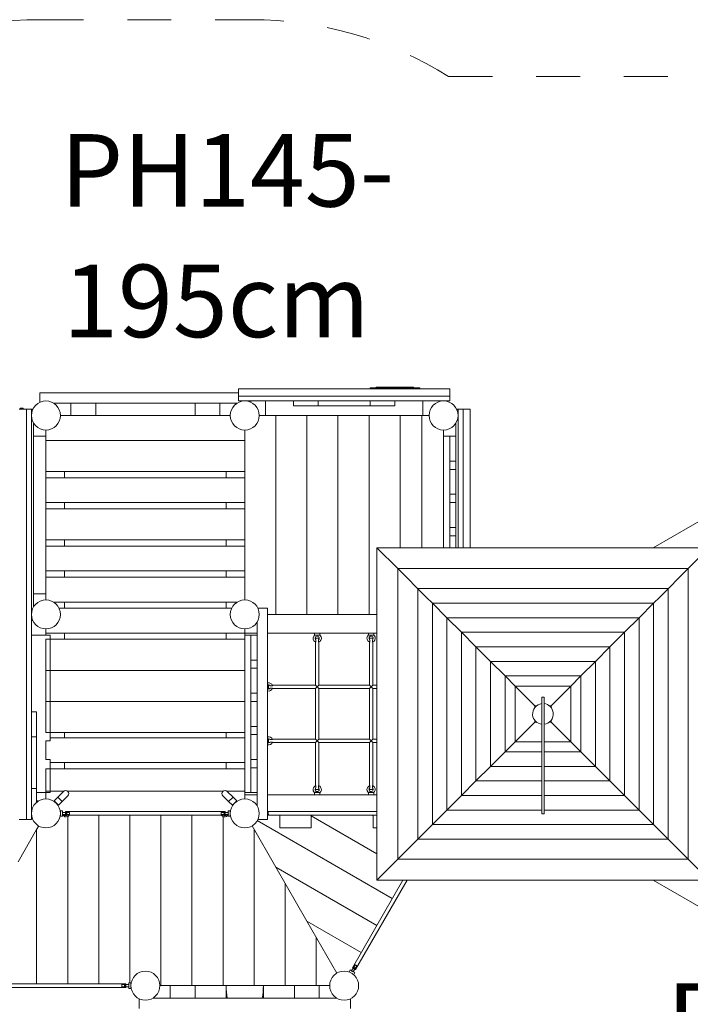
# Model space of a CAD drawing. Units: millimetres. Extents: x 111.2 to 183.2, y 58 to 148.1.
# Drawn here: x 148.1 to 164.3, y 89.8 to 113.6 of the extents above; entities that cross this region are included whole.
import ezdxf

# ---------------------------------------------------------------- set-up
doc = ezdxf.new("R2010")
doc.units = ezdxf.units.MM
doc.header["$MEASUREMENT"] = 0
for name, pattern in [('AI-Linetype-10', [2.116667, 1.058333, -1.058333]), ('AI-Linetype-11', [2.116667, 1.058333, -1.058333]), ('AI-Linetype-12', [2.116667, 1.058333, -1.058333]), ('AI-Linetype-9', [2.116667, 1.058333, -1.058333])]:
    doc.linetypes.add(name, pattern=pattern)
doc.layers.add('Ebene 1', color=7, linetype='Continuous', lineweight=0)

# ---------------------------------------------------------------- blocks, each defined once
blk = doc.blocks.new('Block_0')
at = {"layer": 'Ebene 1', "color": 250, "lineweight": 9}
for p, q in [((148.586, 104.605), (153.386, 104.605)), ((148.586, 104.605), (148.586, 104.371)), ((158.486, 104.7), (153.386, 104.7)), ((153.386, 104.525), (153.386, 104.7)), ((156.561, 104.725), (157.761, 104.725)), ((156.561, 104.7), (156.561, 104.725)), ((156.711, 104.725), (156.711, 104.735)), ((157.611, 104.735), (156.711, 104.735)), ((157.611, 104.725), (157.611, 104.735)), ((157.761, 104.725), (157.761, 104.7)), ((158.486, 104.7), (158.486, 104.525)), ((148.916, 104.355), (153.356, 104.355)), ((149.336, 104.055), (149.336, 104.355)), ((149.936, 104.355), (149.936, 104.055)), ((152.336, 104.055), (152.336, 104.355)), ((152.936, 104.355), (152.936, 104.055)), ((153.386, 104.405), (153.386, 104.525)), ((153.386, 104.525), (158.486, 104.525)), ((158.486, 104.405), (153.386, 104.405)), ((153.686, 104.405), (153.686, 104.371)), ((154.036, 104.055), (154.036, 104.405)), ((154.711, 104.285), (154.711, 104.405)), ((155.311, 104.405), (155.311, 104.285)), ((156.561, 104.285), (156.561, 104.405)), ((157.161, 104.405), (157.161, 104.285)), ((157.836, 104.405), (157.836, 104.055)), ((158.486, 104.525), (158.486, 104.405)), ((148.091, 104.205), (148.266, 104.205)), ((148.186, 104.23), (148.111, 104.23)), ((148.111, 104.23), (148.111, 104.205)), ((148.186, 104.205), (148.186, 104.23)), ((148.266, 104.205), (148.386, 104.205)), ((148.266, 104.205), (148.266, 94.305)), ((148.42, 104.205), (148.386, 104.205)), ((148.386, 104.205), (148.386, 94.305)), ((155.311, 104.285), (154.711, 104.285)), ((155.311, 104.285), (156.561, 104.285)), ((157.161, 104.285), (156.561, 104.285)), ((158.652, 104.205), (158.686, 104.205)), ((158.686, 104.205), (158.806, 104.205)), ((158.686, 100.863), (158.686, 104.205)), ((158.806, 104.205), (158.806, 100.863)), ((158.806, 104.205), (158.981, 104.205)), ((158.981, 100.863), (158.981, 104.205)), ((148.436, 103.875), (148.436, 99.435)), ((149.086, 104.055), (149.336, 104.055)), ((149.936, 104.055), (149.336, 104.055)), ((149.936, 104.055), (152.336, 104.055)), ((152.936, 104.055), (152.336, 104.055)), ((152.936, 104.055), (153.186, 104.055)), ((154.036, 104.055), (153.886, 104.055)), ((157.836, 104.055), (154.036, 104.055)), ((154.286, 99.255), (154.286, 104.055)), ((155.036, 99.255), (155.036, 104.055)), ((155.786, 99.255), (155.786, 104.055)), ((156.536, 99.255), (156.536, 104.055)), ((157.286, 104.055), (157.286, 100.863)), ((157.811, 104.055), (157.811, 100.863)), ((157.836, 104.055), (157.986, 104.055)), ((158.636, 103.875), (158.636, 100.863)), ((148.736, 103.705), (148.736, 103.555)), ((153.536, 103.705), (153.536, 103.455)), ((158.336, 103.705), (158.336, 100.863)), ((148.736, 103.555), (148.436, 103.555)), ((148.736, 102.555), (148.736, 103.555)), ((153.536, 103.455), (148.736, 103.455)), ((153.536, 103.455), (153.536, 102.705)), ((158.336, 103.555), (158.486, 103.555)), ((158.486, 103.555), (158.486, 102.955)), ((158.636, 103.555), (158.486, 103.555)), ((167.293, 103.114), (163.394, 100.863)), ((158.486, 102.955), (158.486, 102.755)), ((158.636, 102.955), (158.486, 102.955)), ((153.536, 102.705), (148.736, 102.705)), ((149.186, 102.705), (149.186, 102.555)), ((153.086, 102.705), (153.086, 102.555)), ((153.536, 102.705), (153.536, 102.555)), ((158.486, 102.755), (158.486, 102.155)), ((158.636, 102.755), (158.486, 102.755)), ((148.736, 101.955), (148.736, 102.555)), ((153.536, 102.555), (148.736, 102.555)), ((153.536, 102.555), (153.536, 101.955)), ((158.486, 102.155), (158.486, 101.955)), ((158.636, 102.155), (158.486, 102.155)), ((148.736, 100.905), (148.736, 101.955)), ((148.736, 101.955), (153.536, 101.955)), ((149.186, 101.955), (149.186, 101.805)), ((153.086, 101.955), (153.086, 101.805)), ((153.536, 101.955), (153.536, 101.805)), ((158.486, 101.955), (158.486, 101.355)), ((158.636, 101.955), (158.486, 101.955)), ((153.536, 101.805), (148.736, 101.805)), ((153.536, 101.805), (153.536, 101.055)), ((158.486, 101.355), (158.486, 101.155)), ((158.636, 101.355), (158.486, 101.355)), ((153.536, 101.055), (148.736, 101.055)), ((149.186, 101.055), (149.186, 100.905)), ((153.086, 101.055), (153.086, 100.905)), ((153.536, 101.055), (153.536, 100.905)), ((158.486, 101.155), (158.486, 100.863)), ((158.636, 101.155), (158.486, 101.155)), ((148.736, 100.305), (148.736, 100.905)), ((153.536, 100.905), (148.736, 100.905)), ((153.536, 100.905), (153.536, 100.305)), ((156.728, 100.863), (164.744, 100.863)), ((157.229, 100.362), (156.728, 100.863)), ((156.728, 92.847), (156.728, 100.863)), ((164.243, 100.362), (164.744, 100.863)), ((148.736, 100.155), (148.736, 100.305)), ((148.736, 100.305), (153.536, 100.305)), ((149.186, 100.305), (149.186, 100.155)), ((153.086, 100.305), (153.086, 100.155)), ((153.536, 100.305), (153.536, 100.155)), ((164.243, 100.362), (157.229, 100.362)), ((157.916, 99.675), (157.229, 100.362)), ((157.229, 100.362), (157.229, 93.348)), ((164.243, 100.362), (163.556, 99.675)), ((164.243, 93.348), (164.243, 100.362)), ((153.536, 100.155), (148.736, 100.155)), ((148.736, 100.155), (148.736, 99.605)), ((153.536, 99.605), (153.536, 100.155)), ((157.715, 99.877), (163.758, 99.877)), ((157.715, 93.833), (157.715, 99.877)), ((163.758, 99.877), (163.758, 93.833)), ((148.436, 99.755), (148.736, 99.755)), ((148.916, 99.555), (153.356, 99.555)), ((149.186, 99.555), (149.186, 99.405)), ((153.086, 99.555), (153.086, 99.405)), ((158.066, 99.526), (157.916, 99.675)), ((163.556, 99.675), (163.407, 99.526)), ((153.22, 99.405), (149.052, 99.405)), ((153.852, 99.405), (154.086, 99.405)), ((154.086, 99.405), (154.086, 94.305)), ((158.066, 99.526), (163.407, 99.526)), ((158.417, 99.175), (158.066, 99.526)), ((158.066, 94.184), (158.066, 99.526)), ((163.407, 99.526), (163.056, 99.175)), ((163.407, 99.526), (163.407, 94.184)), ((148.386, 99.105), (148.42, 99.105)), ((153.836, 99.075), (153.836, 94.635)), ((154.286, 99.255), (154.086, 99.255)), ((155.036, 99.255), (154.286, 99.255)), ((155.786, 99.255), (155.036, 99.255)), ((156.536, 99.255), (155.786, 99.255)), ((156.728, 99.255), (156.536, 99.255)), ((163.056, 99.175), (158.417, 99.175)), ((158.768, 98.824), (158.417, 99.175)), ((158.417, 99.175), (158.417, 94.535)), ((163.056, 99.175), (162.705, 98.824)), ((163.056, 94.535), (163.056, 99.175)), ((148.736, 98.805), (148.736, 98.905)), ((153.536, 98.905), (153.536, 98.805)), ((148.836, 98.755), (148.386, 98.755)), ((148.736, 98.755), (148.736, 98.805)), ((148.736, 98.805), (153.536, 98.805)), ((153.536, 98.655), (148.736, 98.655)), ((148.736, 98.655), (148.736, 97.905)), ((148.836, 98.755), (148.836, 96.204)), ((149.186, 98.805), (149.186, 98.655)), ((153.086, 98.805), (153.086, 98.655)), ((153.536, 98.805), (153.536, 98.755)), ((153.836, 98.805), (153.536, 98.805)), ((153.536, 98.755), (153.686, 98.755)), ((153.536, 96.28), (153.536, 98.755)), ((153.836, 98.755), (153.686, 98.755)), ((153.686, 98.755), (153.686, 98.155)), ((156.728, 98.805), (154.086, 98.805)), ((155.221, 98.805), (155.221, 98.756)), ((155.226, 98.76), (155.226, 98.755)), ((155.346, 98.755), (155.226, 98.755)), ((155.326, 98.68), (155.246, 98.68)), ((155.246, 98.68), (155.246, 98.65)), ((155.255, 98.641), (155.255, 98.585)), ((155.317, 98.585), (155.317, 98.641)), ((155.326, 98.65), (155.326, 98.68)), ((155.346, 98.755), (155.346, 98.76)), ((155.351, 98.756), (155.351, 98.805)), ((156.521, 98.805), (156.521, 98.756)), ((156.526, 98.76), (156.526, 98.755)), ((156.646, 98.755), (156.526, 98.755)), ((156.626, 98.68), (156.546, 98.68)), ((156.546, 98.68), (156.546, 98.65)), ((156.555, 98.641), (156.555, 98.585)), ((156.617, 98.585), (156.617, 98.641)), ((156.626, 98.65), (156.626, 98.68)), ((156.646, 98.755), (156.646, 98.76)), ((156.651, 98.756), (156.651, 98.805)), ((162.705, 98.824), (158.768, 98.824)), ((159.118, 98.473), (158.768, 98.824)), ((158.768, 98.824), (158.768, 94.886)), ((162.705, 98.824), (162.354, 98.473)), ((162.705, 94.886), (162.705, 98.824)), ((155.246, 98.588), (155.246, 97.545)), ((155.326, 97.545), (155.326, 98.588)), ((156.546, 98.588), (156.546, 97.545)), ((156.626, 97.545), (156.626, 98.588)), ((162.354, 98.473), (159.118, 98.473)), ((159.469, 98.122), (159.118, 98.473)), ((159.118, 98.473), (159.118, 95.237)), ((162.354, 98.473), (162.003, 98.122)), ((162.354, 95.237), (162.354, 98.473)), ((153.836, 98.155), (153.686, 98.155)), ((153.686, 98.155), (153.686, 97.955)), ((162.003, 98.122), (159.469, 98.122)), ((159.82, 97.771), (159.469, 98.122)), ((159.469, 98.122), (159.469, 95.588)), ((162.003, 98.122), (161.652, 97.771)), ((162.003, 95.588), (162.003, 98.122)), ((153.536, 97.905), (148.736, 97.905)), ((148.736, 97.905), (148.736, 97.155)), ((153.836, 97.955), (153.686, 97.955)), ((153.686, 97.955), (153.686, 97.355)), ((161.652, 97.771), (159.82, 97.771)), ((160.064, 97.527), (159.82, 97.771)), ((159.82, 97.771), (159.82, 95.939)), ((161.652, 97.771), (161.408, 97.527)), ((161.652, 95.939), (161.652, 97.771)), ((154.141, 97.545), (154.111, 97.545)), ((154.111, 97.545), (154.111, 97.465)), ((154.111, 97.465), (154.141, 97.465)), ((154.206, 97.536), (154.15, 97.536)), ((154.15, 97.474), (154.206, 97.474)), ((155.246, 97.545), (154.203, 97.545)), ((154.203, 97.465), (155.246, 97.465)), ((155.246, 97.545), (155.286, 97.505)), ((155.286, 97.505), (155.246, 97.465)), ((155.246, 97.465), (155.246, 96.245)), ((155.286, 97.505), (155.326, 97.545)), ((155.326, 97.465), (155.286, 97.505)), ((156.546, 97.545), (155.326, 97.545)), ((155.326, 96.245), (155.326, 97.465)), ((155.326, 97.465), (156.546, 97.465)), ((156.546, 97.545), (156.586, 97.505)), ((156.586, 97.505), (156.546, 97.465)), ((156.546, 97.465), (156.546, 96.245)), ((156.586, 97.505), (156.626, 97.545)), ((156.626, 97.465), (156.586, 97.505)), ((156.728, 97.545), (156.626, 97.545)), ((156.626, 96.245), (156.626, 97.465)), ((156.626, 97.465), (156.728, 97.465)), ((160.064, 97.527), (161.408, 97.527)), ((160.539, 97.052), (160.064, 97.527)), ((160.064, 96.183), (160.064, 97.527)), ((161.408, 97.527), (160.933, 97.052)), ((161.408, 97.527), (161.408, 96.183)), ((153.836, 97.355), (153.686, 97.355)), ((153.686, 97.355), (153.686, 97.155)), ((160.711, 97.255), (160.711, 96.386)), ((160.711, 97.255), (160.761, 97.255)), ((160.761, 96.386), (160.761, 97.255)), ((153.536, 97.155), (148.736, 97.155)), ((148.736, 97.155), (148.736, 96.405)), ((153.836, 97.155), (153.686, 97.155)), ((153.686, 97.155), (153.686, 96.555)), ((160.539, 97.052), (160.582, 97.052)), ((160.559, 97.032), (160.539, 97.052)), ((160.539, 97.009), (160.539, 97.052)), ((160.89, 97.052), (160.933, 97.052)), ((160.933, 97.052), (160.913, 97.032)), ((160.933, 97.052), (160.933, 97.009)), ((148.386, 96.905), (148.506, 96.905)), ((148.506, 96.905), (148.506, 96.305)), ((160.539, 96.658), (160.539, 96.701)), ((160.933, 96.701), (160.933, 96.658)), ((153.836, 96.555), (153.686, 96.555)), ((153.686, 96.555), (153.686, 96.355)), ((160.064, 96.183), (160.539, 96.658)), ((160.559, 96.678), (160.539, 96.658)), ((160.582, 96.658), (160.539, 96.658)), ((160.933, 96.658), (160.89, 96.658)), ((160.913, 96.678), (160.933, 96.658)), ((160.933, 96.658), (161.408, 96.183)), ((148.506, 96.305), (148.386, 96.305)), ((148.506, 95.055), (148.506, 96.305)), ((153.536, 96.405), (148.736, 96.405)), ((153.536, 96.28), (148.836, 96.28)), ((149.186, 96.405), (149.186, 96.28)), ((153.086, 96.405), (153.086, 96.28)), ((153.536, 95.68), (153.536, 96.28)), ((153.836, 96.355), (153.686, 96.355)), ((153.686, 96.355), (153.686, 95.755)), ((154.141, 96.245), (154.111, 96.245)), ((154.111, 96.245), (154.111, 96.165)), ((154.206, 96.236), (154.15, 96.236)), ((155.246, 96.245), (154.203, 96.245)), ((155.246, 96.245), (155.286, 96.205)), ((155.286, 96.205), (155.326, 96.245)), ((156.546, 96.245), (155.326, 96.245)), ((156.546, 96.245), (156.586, 96.205)), ((156.586, 96.205), (156.626, 96.245)), ((156.728, 96.245), (156.626, 96.245)), ((160.711, 96.386), (160.711, 96.358)), ((160.711, 96.358), (160.711, 96.33)), ((160.711, 96.33), (160.711, 96.303)), ((160.711, 96.303), (160.711, 96.276)), ((160.711, 96.276), (160.711, 96.052)), ((160.761, 96.358), (160.761, 96.386)), ((160.761, 96.33), (160.761, 96.358)), ((160.761, 96.303), (160.761, 96.33)), ((160.761, 96.276), (160.761, 96.303)), ((160.761, 96.052), (160.761, 96.276)), ((148.736, 96.204), (148.736, 95.756)), ((148.736, 96.204), (148.836, 96.204)), ((154.111, 96.165), (154.141, 96.165)), ((154.15, 96.174), (154.206, 96.174)), ((154.203, 96.165), (155.246, 96.165)), ((155.286, 96.205), (155.246, 96.165)), ((155.246, 96.165), (155.246, 95.122)), ((155.326, 96.165), (155.286, 96.205)), ((155.326, 95.122), (155.326, 96.165)), ((155.326, 96.165), (156.546, 96.165)), ((156.586, 96.205), (156.546, 96.165)), ((156.546, 96.165), (156.546, 95.122)), ((156.626, 96.165), (156.586, 96.205)), ((156.626, 95.122), (156.626, 96.165)), ((156.626, 96.165), (156.728, 96.165)), ((160.064, 96.183), (159.82, 95.939)), ((160.711, 96.183), (160.064, 96.183)), ((160.711, 96.052), (160.711, 95.968)), ((161.408, 96.183), (160.761, 96.183)), ((160.761, 95.968), (160.761, 96.052)), ((161.408, 96.183), (161.652, 95.939)), ((148.836, 95.756), (148.736, 95.756)), ((148.836, 95.756), (148.836, 94.955)), ((153.836, 95.755), (153.686, 95.755)), ((153.686, 95.755), (153.686, 95.555)), ((159.82, 95.939), (159.469, 95.588)), ((159.82, 95.939), (160.711, 95.939)), ((160.711, 95.968), (160.711, 95.882)), ((160.711, 95.882), (160.711, 95.796)), ((160.711, 95.796), (160.711, 95.747)), ((160.711, 95.747), (160.711, 95.697)), ((160.761, 95.882), (160.761, 95.968)), ((160.761, 95.939), (161.652, 95.939)), ((160.761, 95.796), (160.761, 95.882)), ((160.761, 95.747), (160.761, 95.796)), ((160.761, 95.697), (160.761, 95.747)), ((161.652, 95.939), (162.003, 95.588)), ((148.736, 95.53), (148.736, 94.993)), ((153.536, 95.53), (148.736, 95.53)), ((148.836, 95.68), (153.536, 95.68)), ((149.186, 95.68), (149.186, 95.53)), ((153.086, 95.68), (153.086, 95.53)), ((153.536, 94.955), (153.536, 95.68)), ((153.836, 95.555), (153.686, 95.555)), ((153.686, 95.555), (153.686, 94.955)), ((159.118, 95.237), (159.469, 95.588)), ((159.469, 95.588), (160.711, 95.588)), ((160.711, 95.697), (160.711, 95.649)), ((160.711, 95.649), (160.711, 95.6)), ((160.711, 95.6), (160.711, 95.479)), ((160.761, 95.649), (160.761, 95.697)), ((160.761, 95.6), (160.761, 95.649)), ((160.761, 95.479), (160.761, 95.6)), ((160.761, 95.588), (162.003, 95.588)), ((162.354, 95.237), (162.003, 95.588)), ((160.711, 95.479), (160.711, 95.362)), ((160.711, 95.362), (160.711, 95.225)), ((160.761, 95.362), (160.761, 95.479)), ((160.761, 95.225), (160.761, 95.362)), ((148.386, 95.055), (148.506, 95.055)), ((148.506, 95.055), (148.506, 94.719)), ((155.246, 95.06), (155.246, 95.03)), ((155.246, 95.03), (155.326, 95.03)), ((155.255, 95.069), (155.255, 95.125)), ((155.317, 95.125), (155.317, 95.069)), ((155.326, 95.03), (155.326, 95.06)), ((156.546, 95.06), (156.546, 95.03)), ((156.546, 95.03), (156.626, 95.03)), ((156.555, 95.069), (156.555, 95.125)), ((156.617, 95.125), (156.617, 95.069)), ((156.626, 95.03), (156.626, 95.06)), ((159.118, 95.237), (158.768, 94.886)), ((159.118, 95.237), (160.711, 95.237)), ((160.711, 95.225), (160.711, 95.085)), ((160.711, 95.085), (160.711, 94.943)), ((160.761, 95.237), (162.354, 95.237)), ((160.761, 95.085), (160.761, 95.225)), ((160.761, 94.943), (160.761, 95.085)), ((162.354, 95.237), (162.705, 94.886)), ((148.506, 94.955), (148.836, 94.955)), ((148.736, 94.993), (148.736, 94.805)), ((149.169, 94.993), (148.736, 94.993)), ((149.019, 94.844), (148.931, 94.756)), ((149.019, 94.844), (149.16, 94.985)), ((149.019, 94.844), (149.125, 94.738)), ((149.267, 94.879), (149.125, 94.738)), ((153.014, 94.993), (149.258, 94.993)), ((153.147, 94.738), (153.006, 94.879)), ((153.536, 94.993), (153.104, 94.993)), ((153.112, 94.985), (153.253, 94.844)), ((153.253, 94.844), (153.147, 94.738)), ((153.342, 94.756), (153.253, 94.844)), ((153.536, 94.955), (153.686, 94.955)), ((153.536, 94.955), (153.536, 94.805)), ((153.536, 94.905), (153.836, 94.905)), ((153.836, 94.955), (153.686, 94.955)), ((154.086, 94.905), (156.728, 94.905)), ((155.221, 94.954), (155.221, 94.905)), ((155.226, 94.955), (155.226, 94.95)), ((155.226, 94.955), (155.346, 94.955)), ((155.346, 94.95), (155.346, 94.955)), ((155.351, 94.905), (155.351, 94.954)), ((156.521, 94.954), (156.521, 94.905)), ((156.526, 94.955), (156.526, 94.95)), ((156.526, 94.955), (156.646, 94.955)), ((156.646, 94.95), (156.646, 94.955)), ((156.651, 94.905), (156.651, 94.954)), ((158.768, 94.886), (158.417, 94.535)), ((158.768, 94.886), (160.711, 94.886)), ((160.711, 94.943), (160.711, 94.738)), ((160.761, 94.738), (160.761, 94.943)), ((160.761, 94.886), (162.705, 94.886)), ((163.056, 94.535), (162.705, 94.886)), ((148.506, 94.755), (148.556, 94.755)), ((148.931, 94.756), (149.037, 94.65)), ((149.037, 94.65), (149.125, 94.738)), ((153.147, 94.738), (153.236, 94.65)), ((153.236, 94.65), (153.342, 94.756)), ((160.711, 94.738), (160.711, 94.535)), ((160.761, 94.535), (160.761, 94.738)), ((149.086, 94.485), (149.085, 94.485)), ((149.085, 94.425), (149.086, 94.425)), ((149.085, 94.425), (149.086, 94.425)), ((149.086, 94.52), (149.086, 94.39)), ((149.136, 94.52), (149.086, 94.52)), ((149.086, 94.39), (149.136, 94.39)), ((149.306, 94.48), (149.131, 94.48)), ((149.131, 94.43), (149.306, 94.43)), ((149.136, 94.48), (149.136, 94.52)), ((149.136, 94.39), (149.136, 94.43)), ((149.196, 94.42), (149.136, 94.42)), ((153.061, 94.5), (149.211, 94.5)), ((149.211, 94.41), (153.061, 94.41)), ((149.261, 94.379), (149.261, 90.343)), ((150.011, 90.343), (150.011, 94.41)), ((150.761, 94.41), (150.761, 90.363)), ((151.511, 90.298), (151.511, 94.41)), ((152.261, 90.298), (152.261, 94.41)), ((153.141, 94.48), (152.967, 94.48)), ((152.967, 94.43), (153.141, 94.43)), ((153.011, 94.378), (153.011, 90.298)), ((153.076, 94.419), (153.136, 94.419)), ((153.186, 94.52), (153.136, 94.52)), ((153.136, 94.52), (153.136, 94.48)), ((153.136, 94.43), (153.136, 94.39)), ((153.136, 94.39), (153.186, 94.39)), ((153.186, 94.39), (153.186, 94.52)), ((153.187, 94.485), (153.186, 94.485)), ((153.186, 94.425), (153.187, 94.425)), ((153.186, 94.424), (153.188, 94.424)), ((156.728, 94.5), (154.086, 94.5)), ((154.106, 94.48), (154.086, 94.48)), ((154.086, 94.43), (154.106, 94.43)), ((154.086, 94.41), (156.728, 94.41)), ((154.386, 94.41), (154.386, 94.105)), ((155.136, 94.105), (155.136, 94.41)), ((155.136, 94.397), (156.728, 93.478)), ((156.614, 94.41), (156.636, 94.397)), ((156.636, 94.41), (156.636, 94.105)), ((158.417, 94.535), (158.066, 94.184)), ((158.417, 94.535), (160.711, 94.535)), ((160.711, 94.535), (160.711, 94.525)), ((160.711, 94.525), (160.711, 94.516)), ((160.711, 94.516), (160.711, 94.506)), ((160.711, 94.506), (160.711, 94.498)), ((160.711, 94.498), (160.711, 94.49)), ((160.711, 94.49), (160.711, 94.482)), ((160.711, 94.482), (160.711, 94.475)), ((160.711, 94.475), (160.711, 94.468)), ((160.711, 94.468), (160.711, 94.462)), ((160.711, 94.462), (160.711, 94.457)), ((160.711, 94.457), (160.711, 94.453)), ((160.711, 94.453), (160.711, 94.449)), ((160.711, 94.449), (160.711, 94.446)), ((160.711, 94.446), (160.711, 94.445)), ((160.711, 94.445), (160.711, 94.444)), ((160.711, 94.444), (160.711, 94.443)), ((160.761, 94.443), (160.711, 94.443)), ((160.761, 94.525), (160.761, 94.535)), ((160.761, 94.535), (163.056, 94.535)), ((160.761, 94.516), (160.761, 94.525)), ((160.761, 94.506), (160.761, 94.516)), ((160.761, 94.498), (160.761, 94.506)), ((160.761, 94.49), (160.761, 94.498)), ((160.761, 94.482), (160.761, 94.49)), ((160.761, 94.475), (160.761, 94.482)), ((160.761, 94.468), (160.761, 94.475)), ((160.761, 94.462), (160.761, 94.468)), ((160.761, 94.457), (160.761, 94.462)), ((160.761, 94.453), (160.761, 94.457)), ((160.761, 94.449), (160.761, 94.453)), ((160.761, 94.446), (160.761, 94.449)), ((160.761, 94.445), (160.761, 94.446)), ((160.761, 94.444), (160.761, 94.445)), ((160.761, 94.443), (160.761, 94.444)), ((163.407, 94.184), (163.056, 94.535)), ((148.266, 94.305), (148.091, 94.305)), ((148.386, 94.305), (148.266, 94.305)), ((148.511, 94.065), (148.561, 94.152)), ((153.711, 94.152), (154.286, 93.156)), ((153.839, 94.28), (157.097, 92.399)), ((154.086, 94.305), (153.852, 94.305)), ((154.386, 94.105), (155.136, 94.105)), ((156.636, 94.105), (156.728, 94.105)), ((157.916, 94.035), (158.066, 94.184)), ((163.407, 94.184), (158.066, 94.184)), ((163.407, 94.184), (163.556, 94.035)), ((148.511, 94.065), (148.061, 93.286)), ((148.511, 94.065), (148.511, 90.343)), ((153.761, 90.298), (153.761, 94.065)), ((157.916, 94.035), (157.229, 93.348)), ((164.243, 93.348), (163.556, 94.035)), ((163.758, 93.833), (157.715, 93.833)), ((154.286, 93.156), (156.722, 91.75)), ((154.286, 93.156), (155.036, 91.857)), ((157.229, 93.348), (156.728, 92.847)), ((157.229, 93.348), (164.243, 93.348)), ((164.744, 92.847), (164.243, 93.348)), ((154.511, 90.298), (154.511, 92.766)), ((157.356, 92.847), (156.135, 90.732)), ((156.213, 90.687), (157.46, 92.847)), ((164.744, 92.847), (156.728, 92.847)), ((167.293, 90.596), (163.394, 92.847)), ((156.347, 91.1), (155.036, 91.857)), ((155.036, 91.857), (155.761, 90.601)), ((155.261, 91.467), (155.261, 90.298)), ((156.199, 90.804), (156.112, 90.653)), ((156.155, 90.628), (156.243, 90.779)), ((156.08, 90.677), (156.055, 90.634)), ((156.055, 90.634), (156.167, 90.569)), ((156.115, 90.657), (156.08, 90.677)), ((156.085, 90.616), (156.085, 90.615)), ((156.137, 90.585), (156.137, 90.586)), ((156.192, 90.612), (156.158, 90.632)), ((156.167, 90.569), (156.192, 90.612)), ((150.661, 90.343), (146.811, 90.343)), ((150.741, 90.323), (150.567, 90.323)), ((150.786, 90.363), (150.736, 90.363)), ((150.736, 90.363), (150.736, 90.323)), ((150.786, 90.233), (150.786, 90.363)), ((150.787, 90.328), (150.786, 90.328)), ((151.486, 90.298), (151.511, 90.298)), ((151.511, 90.298), (151.736, 90.298)), ((151.736, 90.298), (152.336, 90.298)), ((151.736, 89.998), (151.736, 90.298)), ((152.336, 90.298), (153.011, 90.298)), ((152.336, 90.298), (152.336, 89.998)), ((153.011, 90.298), (153.086, 90.298)), ((153.986, 90.298), (153.086, 90.298)), ((153.086, 90.298), (153.086, 89.998)), ((153.986, 90.298), (154.511, 90.298)), ((153.986, 89.998), (153.986, 90.298)), ((154.511, 90.298), (154.736, 90.298)), ((154.736, 90.298), (155.336, 90.298)), ((154.736, 89.998), (154.736, 90.298)), ((155.336, 90.298), (155.586, 90.298)), ((155.336, 90.298), (155.336, 89.998)), ((146.811, 90.253), (150.661, 90.253)), ((150.567, 90.273), (150.741, 90.273)), ((150.661, 90.253), (150.661, 90.253)), ((150.736, 90.273), (150.736, 90.233)), ((150.736, 90.233), (150.786, 90.233)), ((150.786, 90.268), (150.787, 90.268)), ((150.986, 89.982), (150.986, 89.748)), ((151.316, 89.998), (155.756, 89.998)), ((156.086, 89.748), (156.086, 89.982))]:
    blk.add_line(p, q, dxfattribs=at)
for points in [[(149.131, 94.43), (149.133, 94.435), (149.134, 94.44), (149.135, 94.445), (149.135, 94.45), (149.135, 94.455), (149.135, 94.46), (149.135, 94.465), (149.134, 94.47), (149.133, 94.475), (149.131, 94.48)], [(149.131, 94.43), (149.133, 94.435), (149.134, 94.44), (149.135, 94.445), (149.135, 94.45), (149.135, 94.455), (149.135, 94.46), (149.135, 94.465), (149.134, 94.47), (149.133, 94.475), (149.131, 94.48)], [(149.213, 94.455), (149.213, 94.445), (149.213, 94.436), (149.213, 94.43), (149.213, 94.427), (149.213, 94.42), (149.212, 94.415), (149.212, 94.411), (149.211, 94.41), (149.211, 94.41), (149.211, 94.41), (149.211, 94.411), (149.21, 94.415), (149.21, 94.42), (149.21, 94.427), (149.209, 94.43), (149.209, 94.436), (149.209, 94.441), (149.209, 94.445), (149.209, 94.455), (149.209, 94.465), (149.209, 94.469), (149.209, 94.475), (149.209, 94.48), (149.21, 94.483), (149.21, 94.49), (149.21, 94.496), (149.211, 94.499), (149.211, 94.5), (149.211, 94.5), (149.211, 94.5), (149.212, 94.499), (149.212, 94.496), (149.213, 94.49), (149.213, 94.483), (149.213, 94.48), (149.213, 94.475), (149.213, 94.465), (149.213, 94.455)], [(149.246, 94.48), (149.243, 94.475), (149.24, 94.47), (149.237, 94.466), (149.236, 94.461), (149.235, 94.455), (149.235, 94.455), (149.236, 94.45), (149.237, 94.445), (149.24, 94.44), (149.243, 94.435), (149.244, 94.434), (149.246, 94.43)], [(149.306, 94.43), (149.305, 94.431), (149.305, 94.435), (149.304, 94.439), (149.303, 94.444), (149.303, 94.45), (149.302, 94.455), (149.302, 94.455), (149.303, 94.46), (149.303, 94.466), (149.304, 94.471), (149.305, 94.476), (149.305, 94.479), (149.306, 94.48)], [(152.967, 94.48), (152.967, 94.478), (152.968, 94.476), (152.969, 94.471), (152.969, 94.466), (152.97, 94.46), (152.97, 94.455), (152.97, 94.455), (152.97, 94.45), (152.969, 94.445), (152.969, 94.439), (152.968, 94.435), (152.967, 94.431), (152.967, 94.43)], [(153.026, 94.43), (153.029, 94.434), (153.03, 94.435), (153.033, 94.44), (153.035, 94.445), (153.037, 94.45), (153.037, 94.455), (153.037, 94.455), (153.037, 94.46), (153.035, 94.466), (153.033, 94.47), (153.03, 94.475), (153.026, 94.48)], [(153.061, 94.41), (153.061, 94.411), (153.06, 94.415), (153.06, 94.42), (153.06, 94.427), (153.059, 94.43), (153.059, 94.436), (153.059, 94.445), (153.059, 94.455), (153.059, 94.465), (153.059, 94.475), (153.059, 94.48), (153.06, 94.483), (153.06, 94.49), (153.06, 94.496), (153.061, 94.499), (153.061, 94.5), (153.061, 94.5), (153.062, 94.499), (153.062, 94.496), (153.063, 94.49), (153.063, 94.483), (153.063, 94.48), (153.063, 94.475), (153.063, 94.468), (153.063, 94.465), (153.063, 94.455), (153.063, 94.445), (153.063, 94.44), (153.063, 94.436), (153.063, 94.43), (153.063, 94.427), (153.063, 94.42), (153.062, 94.415), (153.062, 94.411), (153.061, 94.41), (153.061, 94.41)], [(153.141, 94.43), (153.14, 94.435), (153.139, 94.44), (153.138, 94.445), (153.137, 94.45), (153.137, 94.455), (153.137, 94.46), (153.138, 94.465), (153.139, 94.47), (153.14, 94.475), (153.141, 94.48)], [(153.141, 94.43), (153.14, 94.435), (153.139, 94.44), (153.138, 94.445), (153.137, 94.45), (153.137, 94.455), (153.137, 94.46), (153.138, 94.465), (153.139, 94.47), (153.14, 94.475), (153.141, 94.48)], [(154.106, 94.48), (154.105, 94.476), (154.104, 94.471), (154.103, 94.466), (154.103, 94.46), (154.102, 94.455), (154.102, 94.455), (154.103, 94.45), (154.103, 94.444), (154.104, 94.439), (154.105, 94.435), (154.106, 94.43)], [(156.169, 90.752), (156.171, 90.748), (156.174, 90.744), (156.176, 90.74), (156.179, 90.736), (156.182, 90.733), (156.186, 90.73), (156.186, 90.73), (156.19, 90.728), (156.195, 90.727), (156.199, 90.727), (156.204, 90.727), (156.208, 90.727), (156.213, 90.727)], [(156.243, 90.779), (156.238, 90.78), (156.234, 90.782), (156.229, 90.784), (156.224, 90.786), (156.219, 90.789), (156.215, 90.791), (156.21, 90.794), (156.206, 90.797), (156.203, 90.801), (156.199, 90.804)], [(156.112, 90.653), (156.117, 90.652), (156.122, 90.65), (156.127, 90.648), (156.131, 90.646), (156.136, 90.644), (156.14, 90.641), (156.144, 90.638), (156.148, 90.635), (156.152, 90.631), (156.155, 90.628)], [(156.112, 90.653), (156.117, 90.652), (156.122, 90.65), (156.127, 90.648), (156.131, 90.646), (156.136, 90.644), (156.14, 90.641), (156.144, 90.638), (156.148, 90.635), (156.152, 90.631), (156.155, 90.628)], [(156.135, 90.732), (156.135, 90.732), (156.136, 90.732), (156.139, 90.731), (156.144, 90.728), (156.15, 90.725), (156.153, 90.724), (156.158, 90.721), (156.166, 90.716), (156.175, 90.711), (156.183, 90.706), (156.192, 90.701), (156.196, 90.699), (156.199, 90.697), (156.205, 90.693), (156.209, 90.69), (156.212, 90.688), (156.213, 90.687), (156.213, 90.687), (156.213, 90.687), (156.211, 90.687), (156.208, 90.688), (156.204, 90.691), (156.197, 90.694), (156.194, 90.695), (156.19, 90.698), (156.181, 90.703), (156.173, 90.708), (156.164, 90.713), (156.156, 90.718), (156.151, 90.72), (156.149, 90.722), (156.143, 90.726), (156.138, 90.729), (156.135, 90.731), (156.135, 90.732), (156.135, 90.732)], [(150.567, 90.273), (150.568, 90.278), (150.569, 90.283), (150.569, 90.288), (150.57, 90.293), (150.57, 90.298), (150.57, 90.298), (150.57, 90.303), (150.569, 90.309), (150.569, 90.314), (150.568, 90.319), (150.567, 90.323)], [(150.626, 90.323), (150.63, 90.318), (150.633, 90.313), (150.635, 90.309), (150.637, 90.303), (150.637, 90.298), (150.637, 90.298), (150.637, 90.293), (150.635, 90.288), (150.633, 90.283), (150.63, 90.278), (150.626, 90.273)], [(150.659, 90.298), (150.659, 90.308), (150.659, 90.318), (150.659, 90.323), (150.66, 90.326), (150.66, 90.333), (150.66, 90.339), (150.661, 90.342), (150.661, 90.343), (150.661, 90.343), (150.661, 90.343), (150.662, 90.342), (150.662, 90.339), (150.663, 90.333), (150.663, 90.326), (150.663, 90.323), (150.663, 90.318), (150.663, 90.308), (150.663, 90.298), (150.663, 90.288), (150.663, 90.279), (150.663, 90.273), (150.663, 90.27), (150.663, 90.263), (150.662, 90.258), (150.662, 90.254), (150.661, 90.253), (150.661, 90.253), (150.661, 90.253), (150.661, 90.254), (150.66, 90.258), (150.66, 90.263), (150.66, 90.27), (150.659, 90.273), (150.659, 90.279), (150.659, 90.288), (150.659, 90.298)], [(150.741, 90.323), (150.74, 90.318), (150.739, 90.313), (150.738, 90.308), (150.737, 90.303), (150.737, 90.298), (150.737, 90.293), (150.738, 90.288), (150.739, 90.283), (150.74, 90.278), (150.741, 90.273)], [(150.741, 90.323), (150.74, 90.318), (150.739, 90.313), (150.738, 90.308), (150.737, 90.303), (150.737, 90.298), (150.737, 90.293), (150.738, 90.288), (150.739, 90.283), (150.74, 90.278), (150.741, 90.273)], [(153.086, 90.298), (153.086, 90.29), (153.088, 90.22), (153.093, 90.142), (153.102, 90.065), (153.112, 89.998)], [(153.086, 90.29), (153.088, 90.22), (153.093, 90.142), (153.102, 90.065), (153.112, 89.998)], [(153.96, 89.998), (153.971, 90.065), (153.979, 90.142), (153.984, 90.22), (153.986, 90.29), (153.986, 90.298)], [(153.96, 89.998), (153.971, 90.065), (153.979, 90.142), (153.984, 90.22), (153.986, 90.29)]]:
    blk.add_lwpolyline(points, dxfattribs=at)
for points, knots in [([(148.736, 104.405), (148.543, 104.405), (148.386, 104.248), (148.386, 104.055), (148.386, 103.862), (148.543, 103.705), (148.736, 103.705)], [0, 0, 0, 0, 1, 1, 1, 2, 2, 2, 2]), ([(148.736, 103.705), (148.93, 103.705), (149.086, 103.862), (149.086, 104.055), (149.086, 104.248), (148.93, 104.405), (148.736, 104.405)], [0, 0, 0, 0, 1, 1, 1, 2, 2, 2, 2]), ([(153.536, 104.405), (153.343, 104.405), (153.186, 104.248), (153.186, 104.055), (153.186, 103.862), (153.343, 103.705), (153.536, 103.705)], [0, 0, 0, 0, 1, 1, 1, 2, 2, 2, 2]), ([(153.536, 103.705), (153.73, 103.705), (153.886, 103.862), (153.886, 104.055), (153.886, 104.248), (153.73, 104.405), (153.536, 104.405)], [0, 0, 0, 0, 1, 1, 1, 2, 2, 2, 2]), ([(158.336, 104.405), (158.143, 104.405), (157.986, 104.248), (157.986, 104.055), (157.986, 103.862), (158.143, 103.705), (158.336, 103.705)], [0, 0, 0, 0, 1, 1, 1, 2, 2, 2, 2]), ([(158.336, 103.705), (158.53, 103.705), (158.686, 103.862), (158.686, 104.055), (158.686, 104.248), (158.53, 104.405), (158.336, 104.405)], [0, 0, 0, 0, 1, 1, 1, 2, 2, 2, 2]), ([(148.736, 99.605), (148.543, 99.605), (148.386, 99.448), (148.386, 99.255), (148.386, 99.062), (148.543, 98.905), (148.736, 98.905)], [0, 0, 0, 0, 1, 1, 1, 2, 2, 2, 2]), ([(148.736, 98.905), (148.93, 98.905), (149.086, 99.062), (149.086, 99.255), (149.086, 99.448), (148.93, 99.605), (148.736, 99.605)], [0, 0, 0, 0, 1, 1, 1, 2, 2, 2, 2]), ([(153.536, 99.605), (153.343, 99.605), (153.186, 99.448), (153.186, 99.255), (153.186, 99.062), (153.343, 98.905), (153.536, 98.905)], [0, 0, 0, 0, 1, 1, 1, 2, 2, 2, 2]), ([(153.536, 98.905), (153.73, 98.905), (153.886, 99.062), (153.886, 99.255), (153.886, 99.448), (153.73, 99.605), (153.536, 99.605)], [0, 0, 0, 0, 1, 1, 1, 2, 2, 2, 2]), ([(155.226, 98.76), (155.182, 98.727), (155.173, 98.664), (155.206, 98.62), (155.218, 98.604), (155.236, 98.591), (155.255, 98.585)], [0, 0, 0, 0, 1, 1, 1, 2, 2, 2, 2]), ([(155.317, 98.641), (155.339, 98.658), (155.343, 98.69), (155.325, 98.711), (155.308, 98.733), (155.277, 98.736), (155.255, 98.719), (155.233, 98.702), (155.23, 98.67), (155.247, 98.649), (155.249, 98.646), (155.252, 98.643), (155.255, 98.641)], [0, 0, 0, 0, 1, 1, 1, 2, 2, 2, 3, 3, 3, 4, 4, 4, 4]), ([(155.317, 98.585), (155.37, 98.602), (155.398, 98.659), (155.381, 98.711), (155.375, 98.731), (155.363, 98.748), (155.346, 98.76)], [0, 0, 0, 0, 1, 1, 1, 2, 2, 2, 2]), ([(156.526, 98.76), (156.482, 98.727), (156.473, 98.664), (156.506, 98.62), (156.518, 98.604), (156.536, 98.591), (156.555, 98.585)], [0, 0, 0, 0, 1, 1, 1, 2, 2, 2, 2]), ([(156.617, 98.641), (156.639, 98.658), (156.643, 98.69), (156.625, 98.711), (156.608, 98.733), (156.577, 98.736), (156.555, 98.719), (156.533, 98.702), (156.53, 98.67), (156.547, 98.649), (156.549, 98.646), (156.552, 98.643), (156.555, 98.641)], [0, 0, 0, 0, 1, 1, 1, 2, 2, 2, 3, 3, 3, 4, 4, 4, 4]), ([(156.617, 98.585), (156.67, 98.602), (156.698, 98.659), (156.681, 98.711), (156.675, 98.731), (156.663, 98.748), (156.646, 98.76)], [0, 0, 0, 0, 1, 1, 1, 2, 2, 2, 2]), ([(160.711, 97.104), (160.574, 97.09), (160.474, 96.967), (160.487, 96.83), (160.499, 96.712), (160.593, 96.618), (160.711, 96.606)], [0, 0, 0, 0, 1, 1, 1, 2, 2, 2, 2]), ([(160.761, 96.606), (160.899, 96.62), (160.999, 96.743), (160.985, 96.88), (160.973, 96.998), (160.88, 97.092), (160.761, 97.104)], [0, 0, 0, 0, 1, 1, 1, 2, 2, 2, 2]), ([(155.255, 95.125), (155.203, 95.108), (155.174, 95.051), (155.191, 94.999), (155.198, 94.979), (155.21, 94.962), (155.226, 94.95)], [0, 0, 0, 0, 1, 1, 1, 2, 2, 2, 2]), ([(155.255, 95.069), (155.233, 95.052), (155.23, 95.02), (155.247, 94.999), (155.264, 94.977), (155.296, 94.974), (155.317, 94.991), (155.339, 95.008), (155.343, 95.04), (155.325, 95.061), (155.323, 95.064), (155.32, 95.067), (155.317, 95.069)], [0, 0, 0, 0, 1, 1, 1, 2, 2, 2, 3, 3, 3, 4, 4, 4, 4]), ([(155.346, 94.95), (155.39, 94.983), (155.399, 95.046), (155.366, 95.09), (155.354, 95.106), (155.337, 95.119), (155.317, 95.125)], [0, 0, 0, 0, 1, 1, 1, 2, 2, 2, 2]), ([(156.555, 95.125), (156.503, 95.108), (156.474, 95.051), (156.491, 94.999), (156.498, 94.979), (156.51, 94.962), (156.526, 94.95)], [0, 0, 0, 0, 1, 1, 1, 2, 2, 2, 2]), ([(156.555, 95.069), (156.533, 95.052), (156.53, 95.02), (156.547, 94.999), (156.564, 94.977), (156.596, 94.974), (156.617, 94.991), (156.639, 95.008), (156.643, 95.04), (156.625, 95.061), (156.623, 95.064), (156.62, 95.067), (156.617, 95.069)], [0, 0, 0, 0, 1, 1, 1, 2, 2, 2, 3, 3, 3, 4, 4, 4, 4]), ([(156.646, 94.95), (156.69, 94.983), (156.699, 95.046), (156.666, 95.09), (156.654, 95.106), (156.637, 95.119), (156.617, 95.125)], [0, 0, 0, 0, 1, 1, 1, 2, 2, 2, 2]), ([(148.736, 94.805), (148.543, 94.805), (148.386, 94.648), (148.386, 94.455), (148.386, 94.262), (148.543, 94.105), (148.736, 94.105)], [0, 0, 0, 0, 1, 1, 1, 2, 2, 2, 2]), ([(148.736, 94.105), (148.93, 94.105), (149.086, 94.262), (149.086, 94.455), (149.086, 94.648), (148.93, 94.805), (148.736, 94.805)], [0, 0, 0, 0, 1, 1, 1, 2, 2, 2, 2]), ([(149.267, 94.879), (149.296, 94.909), (149.296, 94.956), (149.267, 94.985), (149.237, 95.015), (149.19, 95.015), (149.16, 94.985), (149.16, 94.985), (149.16, 94.985), (149.16, 94.985)], [0, 0, 0, 0, 1, 1, 1, 2, 2, 2, 3, 3, 3, 3]), ([(153.112, 94.985), (153.083, 95.015), (153.035, 95.015), (153.006, 94.985), (152.977, 94.956), (152.977, 94.909), (153.006, 94.879)], [0, 0, 0, 0, 1, 1, 1, 2, 2, 2, 2]), ([(153.536, 94.805), (153.343, 94.805), (153.186, 94.648), (153.186, 94.455), (153.186, 94.262), (153.343, 94.105), (153.536, 94.105)], [0, 0, 0, 0, 1, 1, 1, 2, 2, 2, 2]), ([(153.536, 94.105), (153.73, 94.105), (153.886, 94.262), (153.886, 94.455), (153.886, 94.648), (153.73, 94.805), (153.536, 94.805)], [0, 0, 0, 0, 1, 1, 1, 2, 2, 2, 2]), ([(149.146, 94.42), (149.165, 94.377), (149.216, 94.358), (149.259, 94.377), (149.274, 94.384), (149.287, 94.396), (149.296, 94.41)], [0, 0, 0, 0, 1, 1, 1, 2, 2, 2, 2]), ([(152.976, 94.41), (153, 94.37), (153.052, 94.357), (153.092, 94.381), (153.107, 94.39), (153.119, 94.403), (153.126, 94.419)], [0, 0, 0, 0, 1, 1, 1, 2, 2, 2, 2]), ([(151.136, 90.648), (150.943, 90.648), (150.786, 90.491), (150.786, 90.298), (150.786, 90.105), (150.943, 89.948), (151.136, 89.948)], [0, 0, 0, 0, 1, 1, 1, 2, 2, 2, 2]), ([(151.136, 89.948), (151.33, 89.948), (151.486, 90.105), (151.486, 90.298), (151.486, 90.491), (151.33, 90.648), (151.136, 90.648)], [0, 0, 0, 0, 1, 1, 1, 2, 2, 2, 2]), ([(155.936, 90.648), (155.743, 90.648), (155.586, 90.491), (155.586, 90.298), (155.586, 90.105), (155.743, 89.948), (155.936, 89.948)], [0, 0, 0, 0, 1, 1, 1, 2, 2, 2, 2]), ([(155.936, 89.948), (156.13, 89.948), (156.286, 90.105), (156.286, 90.298), (156.286, 90.491), (156.13, 90.648), (155.936, 90.648)], [0, 0, 0, 0, 1, 1, 1, 2, 2, 2, 2])]:
    blk.add_open_spline(points, degree=3, knots=knots, dxfattribs=at)
for points in [[(154.206, 97.536), (154.19, 97.586), (154.137, 97.615), (154.086, 97.602)], [(154.15, 97.536), (154.135, 97.556), (154.108, 97.561), (154.086, 97.548)], [(154.086, 97.408), (154.137, 97.395), (154.19, 97.424), (154.206, 97.474)], [(154.086, 97.462), (154.108, 97.449), (154.135, 97.455), (154.15, 97.474)], [(154.206, 96.236), (154.19, 96.286), (154.137, 96.315), (154.086, 96.302)], [(154.15, 96.236), (154.135, 96.256), (154.108, 96.261), (154.086, 96.248)], [(154.086, 96.108), (154.137, 96.095), (154.19, 96.124), (154.206, 96.174)], [(154.086, 96.162), (154.108, 96.149), (154.135, 96.155), (154.15, 96.174)], [(149.181, 94.42), (149.2, 94.398), (149.232, 94.393), (149.256, 94.41)], [(149.196, 94.42), (149.199, 94.423), (149.202, 94.426), (149.204, 94.43)], [(153.015, 94.41), (153.039, 94.392), (153.072, 94.396), (153.091, 94.419)], [(153.067, 94.43), (153.07, 94.426), (153.073, 94.422), (153.076, 94.419)]]:
    blk.add_open_spline(points, degree=3, dxfattribs=at)
blk = doc.blocks.new('Block_1')
at = {"layer": 'Ebene 1', "color": 250, "linetype": 'AI-Linetype-11', "lineweight": 18}
blk.add_line((148.586, 113.605), (153.686, 113.605), dxfattribs=at)
at = {"layer": 'Ebene 1', "color": 250, "linetype": 'AI-Linetype-9', "lineweight": 18}
blk.add_line((158.459, 112.235), (164.446, 112.235), dxfattribs=at)
at = {"layer": 'Ebene 1', "color": 250, "linetype": 'AI-Linetype-12', "lineweight": 18}
blk.add_open_spline([(148.586, 113.605), (146.906, 113.605), (145.259, 113.135), (143.833, 112.247)], degree=3, dxfattribs=at)
at = {"layer": 'Ebene 1', "color": 250, "linetype": 'AI-Linetype-10', "lineweight": 18}
blk.add_open_spline([(158.459, 112.235), (157.028, 113.13), (155.374, 113.605), (153.686, 113.605)], degree=3, dxfattribs=at)
blk = doc.blocks.new('Block_2')
at = {"layer": 'Ebene 1', "char_height": 0.2, "attachment_point": 7}
for s, insert in [('\\C7;\\FVAGRounded Lt Normal|b0|i0|c1;\\H1.750000;\\W1.000000;PH145-', (163.726, 88.607)), ('\\C7;\\FVAGRounded Lt Normal|b0|i0|c1;\\H1.750000;\\W1.000000;195cm', (163.789, 85.457))]:
    blk.add_mtext(s, dxfattribs=dict(at, insert=insert))
blk = doc.blocks.new('Block_3')
at = {"layer": 'Ebene 1', "char_height": 0.2, "attachment_point": 7}
for s, insert in [('\\C7;\\FVAGRounded Lt Normal|b0|i0|c1;\\H1.750000;\\W1.000000;PH145-', (149.087, 109.095)), ('\\C7;\\FVAGRounded Lt Normal|b0|i0|c1;\\H1.750000;\\W1.000000;195cm', (149.149, 105.945))]:
    blk.add_mtext(s, dxfattribs=dict(at, insert=insert))

msp = doc.modelspace()

# ---------------------------------------------------------------- block references
at = {"layer": 'Ebene 1'}
for name in ['Block_1', 'Block_0', 'Block_3', 'Block_2']:
    msp.add_blockref(name, (0, 0), dxfattribs=at)

doc.saveas('drawing.dxf')
